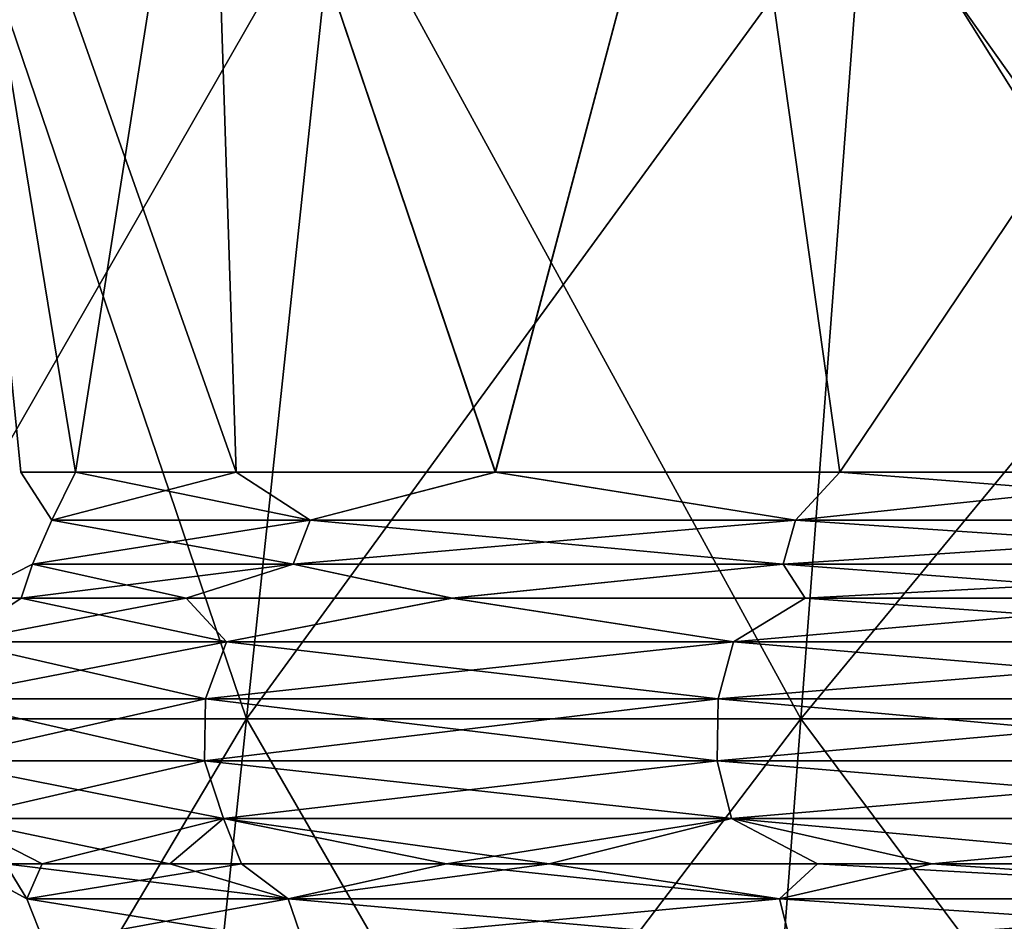
# Model space of a CAD drawing. Units: millimetres. Extents: x -108 to 36, y -105 to 123.
# Drawn here: x -13 to -7, y -39 to -34 of the extents above; entities that cross this region are included whole.
import ezdxf

# ---------------------------------------------------------------- set-up
doc = ezdxf.new("R2010")
doc.units = ezdxf.units.MM
doc.header["$LTSCALE"] = 65.185185
for name, color, linetype in [('132', 7, 'CONTINUOUS'), ('133', 7, 'CONTINUOUS'), ('143', 7, 'CONTINUOUS'), ('145', 7, 'CONTINUOUS'), ('244', 7, 'CONTINUOUS'), ('51', 7, 'CONTINUOUS'), ('52', 7, 'CONTINUOUS'), ('54', 7, 'CONTINUOUS'), ('56', 7, 'CONTINUOUS')]:
    doc.layers.add(name, color=color, linetype=linetype)

msp = doc.modelspace()

# ---------------------------------------------------------------- linework, layer by layer
at = {"layer": '132', "linetype": 'Continuous'}
for points in [[(-13.0757, -37.7099, 53.1056), (-11.4985, -37.7099, 57.4387), (-12.6971, -37.4542, 53.7003), (-13.0757, -37.7099, 53.1056)], [(-13.0241, -37.4542, 50.8006), (-13.0757, -37.7099, 53.1056), (-12.6971, -37.4542, 53.7003), (-13.0241, -37.4542, 50.8006)], [(-11.4985, -37.7099, 44.1613), (-13.0757, -37.7099, 48.4944), (-11.7332, -37.4542, 45.1467), (-11.4985, -37.7099, 44.1613)], [(-11.7332, -37.4542, 45.1467), (-13.0757, -37.7099, 48.4944), (-12.6974, -37.4542, 47.9009), (-11.7332, -37.4542, 45.1467)], [(-12.6974, -37.4542, 47.9009), (-13.0757, -37.7099, 48.4944), (-13.0241, -37.4542, 50.8006), (-12.6974, -37.4542, 47.9009)], [(-12.6971, -37.4542, 53.7003), (-11.4985, -37.7099, 57.4387), (-11.7327, -37.4542, 56.4544), (-12.6971, -37.4542, 53.7003)], [(-10.1799, -37.4542, 42.6762), (-11.4985, -37.7099, 44.1613), (-11.7332, -37.4542, 45.1467), (-10.1799, -37.4542, 42.6762)], [(-11.7327, -37.4542, 56.4544), (-11.4985, -37.7099, 57.4387), (-10.1793, -37.4542, 58.9246), (-11.7327, -37.4542, 56.4544)], [(-11.4985, -37.7099, 57.4387), (-8.5345, -37.7099, 60.9711), (-10.1793, -37.4542, 58.9246), (-11.4985, -37.7099, 57.4387)], [(-8.5345, -37.7099, 40.6289), (-11.4985, -37.7099, 44.1613), (-10.1799, -37.4542, 42.6762), (-8.5345, -37.7099, 40.6289)], [(-8.1156, -37.4542, 40.6135), (-8.5345, -37.7099, 40.6289), (-10.1799, -37.4542, 42.6762), (-8.1156, -37.4542, 40.6135)], [(-10.1793, -37.4542, 58.9246), (-8.5345, -37.7099, 60.9711), (-8.1151, -37.4542, 60.9869), (-10.1793, -37.4542, 58.9246)], [(-8.5345, -37.7099, 60.9711), (-4.5411, -37.7099, 63.2766), (-8.1151, -37.4542, 60.9869), (-8.5345, -37.7099, 60.9711)], [(-4.5411, -37.7099, 38.3234), (-8.5345, -37.7099, 40.6289), (-5.6438, -37.4542, 39.0622), (-4.5411, -37.7099, 38.3234)], [(-5.6438, -37.4542, 39.0622), (-8.5345, -37.7099, 40.6289), (-8.1156, -37.4542, 40.6135), (-5.6438, -37.4542, 39.0622)], [(-8.1151, -37.4542, 60.9869), (-4.5411, -37.7099, 63.2766), (-5.6436, -37.4542, 62.5379), (-8.1151, -37.4542, 60.9869)], [(-13.0757, -37.7099, 53.1056), (-13.2141, -38.0427, 53.13), (-11.6203, -38.0427, 57.509), (-13.0757, -37.7099, 53.1056)], [(-13.0757, -37.7099, 48.4944), (-11.4985, -37.7099, 44.1613), (-13.2141, -38.0427, 48.47), (-13.0757, -37.7099, 48.4944)], [(-11.4985, -37.7099, 44.1613), (-11.6203, -38.0427, 44.091), (-13.2141, -38.0427, 48.47), (-11.4985, -37.7099, 44.1613)], [(-11.4985, -37.7099, 57.4387), (-13.0757, -37.7099, 53.1056), (-11.6203, -38.0427, 57.509), (-11.4985, -37.7099, 57.4387)], [(-11.4985, -37.7099, 57.4387), (-11.6203, -38.0427, 57.509), (-8.6249, -38.0427, 61.0788), (-11.4985, -37.7099, 57.4387)], [(-11.4985, -37.7099, 44.1613), (-8.5345, -37.7099, 40.6289), (-11.6203, -38.0427, 44.091), (-11.4985, -37.7099, 44.1613)], [(-8.5345, -37.7099, 40.6289), (-8.6249, -38.0427, 40.5212), (-11.6203, -38.0427, 44.091), (-8.5345, -37.7099, 40.6289)], [(-8.5345, -37.7099, 60.9711), (-11.4985, -37.7099, 57.4387), (-8.6249, -38.0427, 61.0788), (-8.5345, -37.7099, 60.9711)], [(-8.5345, -37.7099, 60.9711), (-8.6249, -38.0427, 61.0788), (-4.5892, -38.0427, 63.4088), (-8.5345, -37.7099, 60.9711)], [(-8.5345, -37.7099, 40.6289), (-4.5411, -37.7099, 38.3234), (-8.6249, -38.0427, 40.5212), (-8.5345, -37.7099, 40.6289)], [(-4.5411, -37.7099, 38.3234), (-4.5892, -38.0427, 38.1912), (-8.6249, -38.0427, 40.5212), (-4.5411, -37.7099, 38.3234)], [(-4.5411, -37.7099, 63.2766), (-8.5345, -37.7099, 60.9711), (-4.5892, -38.0427, 63.4088), (-4.5411, -37.7099, 63.2766)], [(-11.6259, -38.404, 44.0878), (-13.2205, -38.404, 48.4689), (-11.6203, -38.0427, 44.091), (-11.6259, -38.404, 44.0878)], [(-11.6203, -38.0427, 44.091), (-13.2205, -38.404, 48.4689), (-13.2141, -38.0427, 48.47), (-11.6203, -38.0427, 44.091)], [(-13.2205, -38.404, 53.1311), (-11.6259, -38.404, 57.5122), (-13.2141, -38.0427, 53.13), (-13.2205, -38.404, 53.1311)], [(-13.2141, -38.0427, 53.13), (-11.6259, -38.404, 57.5122), (-11.6203, -38.0427, 57.509), (-13.2141, -38.0427, 53.13)], [(-8.6291, -38.404, 40.5163), (-11.6259, -38.404, 44.0878), (-8.6249, -38.0427, 40.5212), (-8.6291, -38.404, 40.5163)], [(-8.6249, -38.0427, 40.5212), (-11.6259, -38.404, 44.0878), (-11.6203, -38.0427, 44.091), (-8.6249, -38.0427, 40.5212)], [(-11.6259, -38.404, 57.5122), (-8.6291, -38.404, 61.0837), (-11.6203, -38.0427, 57.509), (-11.6259, -38.404, 57.5122)], [(-11.6203, -38.0427, 57.509), (-8.6291, -38.404, 61.0837), (-8.6249, -38.0427, 61.0788), (-11.6203, -38.0427, 57.509)], [(-4.5914, -38.404, 38.1851), (-8.6291, -38.404, 40.5163), (-4.5892, -38.0427, 38.1912), (-4.5914, -38.404, 38.1851)], [(-4.5892, -38.0427, 38.1912), (-8.6291, -38.404, 40.5163), (-8.6249, -38.0427, 40.5212), (-4.5892, -38.0427, 38.1912)], [(-8.6291, -38.404, 61.0837), (-4.5914, -38.404, 63.4149), (-8.6249, -38.0427, 61.0788), (-8.6291, -38.404, 61.0837)], [(-8.6249, -38.0427, 61.0788), (-4.5914, -38.404, 63.4149), (-4.5892, -38.0427, 63.4088), (-8.6249, -38.0427, 61.0788)], [(-11.6259, -38.404, 44.0878), (-13.094, -38.7417, 48.4912), (-13.2205, -38.404, 48.4689), (-11.6259, -38.404, 44.0878)], [(-13.094, -38.7417, 53.1088), (-11.5146, -38.7417, 57.448), (-13.2205, -38.404, 53.1311), (-13.094, -38.7417, 53.1088)], [(-13.2205, -38.404, 53.1311), (-11.5146, -38.7417, 57.448), (-11.6259, -38.404, 57.5122), (-13.2205, -38.404, 53.1311)], [(-11.5146, -38.7417, 44.152), (-13.094, -38.7417, 48.4912), (-11.6259, -38.404, 44.0878), (-11.5146, -38.7417, 44.152)], [(-8.6291, -38.404, 40.5163), (-11.5146, -38.7417, 44.152), (-11.6259, -38.404, 44.0878), (-8.6291, -38.404, 40.5163)], [(-11.5146, -38.7417, 57.448), (-8.5465, -38.7417, 60.9853), (-11.6259, -38.404, 57.5122), (-11.5146, -38.7417, 57.448)], [(-11.6259, -38.404, 57.5122), (-8.5465, -38.7417, 60.9853), (-8.6291, -38.404, 61.0837), (-11.6259, -38.404, 57.5122)], [(-8.5465, -38.7417, 40.6147), (-11.5146, -38.7417, 44.152), (-8.6291, -38.404, 40.5163), (-8.5465, -38.7417, 40.6147)], [(-4.5914, -38.404, 38.1851), (-8.5465, -38.7417, 40.6147), (-8.6291, -38.404, 40.5163), (-4.5914, -38.404, 38.1851)], [(-8.5465, -38.7417, 60.9853), (-4.5475, -38.7417, 63.2941), (-8.6291, -38.404, 61.0837), (-8.5465, -38.7417, 60.9853)], [(-8.6291, -38.404, 61.0837), (-4.5475, -38.7417, 63.2941), (-4.5914, -38.404, 63.4149), (-8.6291, -38.404, 61.0837)], [(-4.5475, -38.7417, 38.3059), (-8.5465, -38.7417, 40.6147), (-4.5914, -38.404, 38.1851), (-4.5475, -38.7417, 38.3059)], [(-12.79, -39.007, 53.3982), (-11.8291, -39.007, 56.3143), (-13.094, -38.7417, 53.1088), (-12.79, -39.007, 53.3982)], [(-13.094, -38.7417, 53.1088), (-11.8291, -39.007, 56.3143), (-11.5146, -38.7417, 57.448), (-13.094, -38.7417, 53.1088)], [(-12.5746, -39.007, 47.3051), (-13.0431, -39.007, 50.3388), (-13.094, -38.7417, 48.4912), (-12.5746, -39.007, 47.3051)], [(-11.5146, -38.7417, 44.152), (-12.5746, -39.007, 47.3051), (-13.094, -38.7417, 48.4912), (-11.5146, -38.7417, 44.152)], [(-11.4102, -39.007, 44.4642), (-12.5746, -39.007, 47.3051), (-11.5146, -38.7417, 44.152), (-11.4102, -39.007, 44.4642)], [(-11.8291, -39.007, 56.3143), (-10.2126, -39.007, 58.9263), (-11.5146, -38.7417, 57.448), (-11.8291, -39.007, 56.3143)], [(-11.5146, -38.7417, 57.448), (-10.2126, -39.007, 58.9263), (-8.5465, -38.7417, 60.9853), (-11.5146, -38.7417, 57.448)], [(-9.6108, -39.007, 41.97), (-11.4102, -39.007, 44.4642), (-11.5146, -38.7417, 44.152), (-9.6108, -39.007, 41.97)], [(-8.5465, -38.7417, 40.6147), (-9.6108, -39.007, 41.97), (-11.5146, -38.7417, 44.152), (-8.5465, -38.7417, 40.6147)], [(-10.2126, -39.007, 58.9263), (-8.0442, -39.007, 61.0774), (-8.5465, -38.7417, 60.9853), (-10.2126, -39.007, 58.9263)], [(-7.3754, -39.007, 40.0325), (-9.6108, -39.007, 41.97), (-8.5465, -38.7417, 40.6147), (-7.3754, -39.007, 40.0325)], [(-8.0442, -39.007, 61.0774), (-5.6391, -39.007, 62.5701), (-8.5465, -38.7417, 60.9853), (-8.0442, -39.007, 61.0774)], [(-8.5465, -38.7417, 60.9853), (-5.6391, -39.007, 62.5701), (-4.5475, -38.7417, 63.2941), (-8.5465, -38.7417, 60.9853)], [(-4.5475, -38.7417, 38.3059), (-7.3754, -39.007, 40.0325), (-8.5465, -38.7417, 40.6147), (-4.5475, -38.7417, 38.3059)], [(-3.1537, -39.007, 38.1355), (-7.3754, -39.007, 40.0325), (-4.5475, -38.7417, 38.3059), (-3.1537, -39.007, 38.1355)]]:
    msp.add_3dface(points, dxfattribs=at)
at = {"layer": '133', "linetype": 'Continuous'}
for points in [[(-12.381, -36.7193, 53.6281), (-11.4406, -36.7193, 56.3137), (-13.1923, -31.7679, 53.1262), (-12.381, -36.7193, 53.6281)], [(-13.1923, -31.7679, 53.1262), (-11.4406, -36.7193, 56.3137), (-11.6011, -31.7679, 57.4979), (-13.1923, -31.7679, 53.1262)], [(-12.6999, -36.7193, 50.8006), (-12.381, -36.7193, 53.6281), (-13.1923, -31.7679, 53.1262), (-12.6999, -36.7193, 50.8006)], [(-12.3813, -36.7193, 47.9731), (-12.6999, -36.7193, 50.8006), (-13.1923, -31.7679, 48.4738), (-12.3813, -36.7193, 47.9731)], [(-13.1923, -31.7679, 48.4738), (-12.6999, -36.7193, 50.8006), (-13.1923, -31.7679, 53.1262), (-13.1923, -31.7679, 48.4738)], [(-11.6011, -31.7679, 44.1021), (-12.3813, -36.7193, 47.9731), (-13.1923, -31.7679, 48.4738), (-11.6011, -31.7679, 44.1021)], [(-11.4411, -36.7193, 45.2874), (-12.3813, -36.7193, 47.9731), (-11.6011, -31.7679, 44.1021), (-11.4411, -36.7193, 45.2874)], [(-11.4406, -36.7193, 56.3137), (-9.9259, -36.7193, 58.7224), (-11.6011, -31.7679, 57.4979), (-11.4406, -36.7193, 56.3137)], [(-11.6011, -31.7679, 57.4979), (-9.9259, -36.7193, 58.7224), (-8.6106, -31.7679, 61.0618), (-11.6011, -31.7679, 57.4979)], [(-9.9265, -36.7193, 42.8784), (-11.4411, -36.7193, 45.2874), (-11.6011, -31.7679, 44.1021), (-9.9265, -36.7193, 42.8784)], [(-8.6106, -31.7679, 40.5382), (-9.9265, -36.7193, 42.8784), (-11.6011, -31.7679, 44.1021), (-8.6106, -31.7679, 40.5382)], [(-7.9136, -36.7193, 40.8671), (-9.9265, -36.7193, 42.8784), (-8.6106, -31.7679, 40.5382), (-7.9136, -36.7193, 40.8671)], [(-9.9259, -36.7193, 58.7224), (-7.9131, -36.7193, 60.7333), (-8.6106, -31.7679, 61.0618), (-9.9259, -36.7193, 58.7224)], [(-7.9131, -36.7193, 60.7333), (-5.5031, -36.7193, 62.2457), (-8.6106, -31.7679, 61.0618), (-7.9131, -36.7193, 60.7333)], [(-8.6106, -31.7679, 61.0618), (-5.5031, -36.7193, 62.2457), (-4.5816, -31.7679, 63.3879), (-8.6106, -31.7679, 61.0618)], [(-4.5816, -31.7679, 38.2121), (-7.9136, -36.7193, 40.8671), (-8.6106, -31.7679, 40.5382), (-4.5816, -31.7679, 38.2121)], [(-5.5033, -36.7193, 39.3544), (-7.9136, -36.7193, 40.8671), (-4.5816, -31.7679, 38.2121), (-5.5033, -36.7193, 39.3544)]]:
    msp.add_3dface(points, dxfattribs=at)
at = {"layer": '143', "linetype": 'Continuous'}
for points in [[(-12.381, -36.7193, 53.6281), (-12.6999, -36.7193, 50.8006), (-12.5195, -36.9994, 53.0075), (-12.381, -36.7193, 53.6281)], [(-12.6999, -36.7193, 50.8006), (-12.3813, -36.7193, 47.9731), (-12.5195, -36.9994, 48.5925), (-12.6999, -36.7193, 50.8006)], [(-12.5195, -36.9994, 53.0075), (-12.6999, -36.7193, 50.8006), (-12.5195, -36.9994, 48.5925), (-12.5195, -36.9994, 53.0075)], [(-11.0095, -36.9994, 57.1563), (-12.381, -36.7193, 53.6281), (-12.5195, -36.9994, 53.0075), (-11.0095, -36.9994, 57.1563)], [(-12.3813, -36.7193, 47.9731), (-11.4411, -36.7193, 45.2874), (-12.5195, -36.9994, 48.5925), (-12.3813, -36.7193, 47.9731)], [(-12.5195, -36.9994, 48.5925), (-11.4411, -36.7193, 45.2874), (-11.0095, -36.9994, 44.4437), (-12.5195, -36.9994, 48.5925)], [(-11.4406, -36.7193, 56.3137), (-12.381, -36.7193, 53.6281), (-11.0095, -36.9994, 57.1563), (-11.4406, -36.7193, 56.3137)], [(-11.4411, -36.7193, 45.2874), (-9.9265, -36.7193, 42.8784), (-11.0095, -36.9994, 44.4437), (-11.4411, -36.7193, 45.2874)], [(-9.9259, -36.7193, 58.7224), (-11.4406, -36.7193, 56.3137), (-11.0095, -36.9994, 57.1563), (-9.9259, -36.7193, 58.7224)], [(-8.1715, -36.9994, 60.5384), (-9.9259, -36.7193, 58.7224), (-11.0095, -36.9994, 57.1563), (-8.1715, -36.9994, 60.5384)], [(-11.0095, -36.9994, 44.4437), (-9.9265, -36.7193, 42.8784), (-8.1715, -36.9994, 41.0616), (-11.0095, -36.9994, 44.4437)], [(-9.9265, -36.7193, 42.8784), (-7.9136, -36.7193, 40.8671), (-8.1715, -36.9994, 41.0616), (-9.9265, -36.7193, 42.8784)], [(-7.9131, -36.7193, 60.7333), (-9.9259, -36.7193, 58.7224), (-8.1715, -36.9994, 60.5384), (-7.9131, -36.7193, 60.7333)], [(-4.348, -36.9994, 62.746), (-7.9131, -36.7193, 60.7333), (-8.1715, -36.9994, 60.5384), (-4.348, -36.9994, 62.746)], [(-7.9136, -36.7193, 40.8671), (-5.5033, -36.7193, 39.3544), (-8.1715, -36.9994, 41.0616), (-7.9136, -36.7193, 40.8671)], [(-8.1715, -36.9994, 41.0616), (-5.5033, -36.7193, 39.3544), (-4.348, -36.9994, 38.854), (-8.1715, -36.9994, 41.0616)], [(-5.5031, -36.7193, 62.2457), (-7.9131, -36.7193, 60.7333), (-4.348, -36.9994, 62.746), (-5.5031, -36.7193, 62.2457)], [(-12.5195, -36.9994, 53.0075), (-12.5195, -36.9994, 48.5925), (-12.6311, -37.2562, 53.0272), (-12.5195, -36.9994, 53.0075)], [(-11.1076, -37.2562, 57.213), (-12.5195, -36.9994, 53.0075), (-12.6311, -37.2562, 53.0272), (-11.1076, -37.2562, 57.213)], [(-12.5195, -36.9994, 48.5925), (-11.0095, -36.9994, 44.4437), (-12.6311, -37.2562, 48.5728), (-12.5195, -36.9994, 48.5925)], [(-12.6311, -37.2562, 53.0272), (-12.5195, -36.9994, 48.5925), (-12.6311, -37.2562, 48.5728), (-12.6311, -37.2562, 53.0272)], [(-12.6311, -37.2562, 48.5728), (-11.0095, -36.9994, 44.4437), (-11.1076, -37.2562, 44.387), (-12.6311, -37.2562, 48.5728)], [(-11.0095, -36.9994, 57.1563), (-12.5195, -36.9994, 53.0075), (-11.1076, -37.2562, 57.213), (-11.0095, -36.9994, 57.1563)], [(-8.2444, -37.2562, 60.6253), (-11.0095, -36.9994, 57.1563), (-11.1076, -37.2562, 57.213), (-8.2444, -37.2562, 60.6253)], [(-11.0095, -36.9994, 44.4437), (-8.1715, -36.9994, 41.0616), (-11.1076, -37.2562, 44.387), (-11.0095, -36.9994, 44.4437)], [(-11.1076, -37.2562, 44.387), (-8.1715, -36.9994, 41.0616), (-8.2444, -37.2562, 40.9747), (-11.1076, -37.2562, 44.387)], [(-8.1715, -36.9994, 60.5384), (-11.0095, -36.9994, 57.1563), (-8.2444, -37.2562, 60.6253), (-8.1715, -36.9994, 60.5384)], [(-4.3867, -37.2562, 62.8525), (-8.1715, -36.9994, 60.5384), (-8.2444, -37.2562, 60.6253), (-4.3867, -37.2562, 62.8525)], [(-8.1715, -36.9994, 41.0616), (-4.348, -36.9994, 38.854), (-8.2444, -37.2562, 40.9747), (-8.1715, -36.9994, 41.0616)], [(-8.2444, -37.2562, 40.9747), (-4.348, -36.9994, 38.854), (-4.3867, -37.2562, 38.7475), (-8.2444, -37.2562, 40.9747)], [(-4.348, -36.9994, 62.746), (-8.1715, -36.9994, 60.5384), (-4.3867, -37.2562, 62.8525), (-4.348, -36.9994, 62.746)], [(-12.6974, -37.4542, 47.9009), (-13.0241, -37.4542, 50.8006), (-12.6311, -37.2562, 48.5728), (-12.6974, -37.4542, 47.9009)], [(-13.0241, -37.4542, 50.8006), (-12.6971, -37.4542, 53.7003), (-12.6311, -37.2562, 53.0272), (-13.0241, -37.4542, 50.8006)], [(-13.0241, -37.4542, 50.8006), (-12.6311, -37.2562, 53.0272), (-12.6311, -37.2562, 48.5728), (-13.0241, -37.4542, 50.8006)], [(-11.7332, -37.4542, 45.1467), (-12.6974, -37.4542, 47.9009), (-11.1076, -37.2562, 44.387), (-11.7332, -37.4542, 45.1467)], [(-12.6974, -37.4542, 47.9009), (-12.6311, -37.2562, 48.5728), (-11.1076, -37.2562, 44.387), (-12.6974, -37.4542, 47.9009)], [(-12.6971, -37.4542, 53.7003), (-11.7327, -37.4542, 56.4544), (-12.6311, -37.2562, 53.0272), (-12.6971, -37.4542, 53.7003)], [(-11.7327, -37.4542, 56.4544), (-11.1076, -37.2562, 57.213), (-12.6311, -37.2562, 53.0272), (-11.7327, -37.4542, 56.4544)], [(-10.1799, -37.4542, 42.6762), (-11.7332, -37.4542, 45.1467), (-11.1076, -37.2562, 44.387), (-10.1799, -37.4542, 42.6762)], [(-11.7327, -37.4542, 56.4544), (-10.1793, -37.4542, 58.9246), (-11.1076, -37.2562, 57.213), (-11.7327, -37.4542, 56.4544)], [(-10.1799, -37.4542, 42.6762), (-11.1076, -37.2562, 44.387), (-8.2444, -37.2562, 40.9747), (-10.1799, -37.4542, 42.6762)], [(-10.1793, -37.4542, 58.9246), (-8.2444, -37.2562, 60.6253), (-11.1076, -37.2562, 57.213), (-10.1793, -37.4542, 58.9246)], [(-8.1156, -37.4542, 40.6135), (-10.1799, -37.4542, 42.6762), (-8.2444, -37.2562, 40.9747), (-8.1156, -37.4542, 40.6135)], [(-10.1793, -37.4542, 58.9246), (-8.1151, -37.4542, 60.9869), (-8.2444, -37.2562, 60.6253), (-10.1793, -37.4542, 58.9246)], [(-8.1156, -37.4542, 40.6135), (-8.2444, -37.2562, 40.9747), (-4.3867, -37.2562, 38.7475), (-8.1156, -37.4542, 40.6135)], [(-8.1151, -37.4542, 60.9869), (-5.6436, -37.4542, 62.5379), (-8.2444, -37.2562, 60.6253), (-8.1151, -37.4542, 60.9869)], [(-5.6436, -37.4542, 62.5379), (-4.3867, -37.2562, 62.8525), (-8.2444, -37.2562, 60.6253), (-5.6436, -37.4542, 62.5379)], [(-5.6438, -37.4542, 39.0622), (-8.1156, -37.4542, 40.6135), (-4.3867, -37.2562, 38.7475), (-5.6438, -37.4542, 39.0622)]]:
    msp.add_3dface(points, dxfattribs=at)
at = {"layer": '145', "linetype": 'Continuous'}
for points in [[(-12.79, -39.007, 53.3982), (-13.0431, -39.007, 50.3388), (-12.6646, -39.212, 53.0331), (-12.79, -39.007, 53.3982)], [(-13.0431, -39.007, 50.3388), (-12.5746, -39.007, 47.3051), (-12.6646, -39.212, 48.5669), (-13.0431, -39.007, 50.3388)], [(-12.6646, -39.212, 53.0331), (-13.0431, -39.007, 50.3388), (-12.6646, -39.212, 48.5669), (-12.6646, -39.212, 53.0331)], [(-11.8291, -39.007, 56.3143), (-12.79, -39.007, 53.3982), (-11.1371, -39.212, 57.23), (-11.8291, -39.007, 56.3143)], [(-11.1371, -39.212, 57.23), (-12.79, -39.007, 53.3982), (-12.6646, -39.212, 53.0331), (-11.1371, -39.212, 57.23)], [(-12.5746, -39.007, 47.3051), (-11.4102, -39.007, 44.4642), (-12.6646, -39.212, 48.5669), (-12.5746, -39.007, 47.3051)], [(-12.6646, -39.212, 48.5669), (-11.4102, -39.007, 44.4642), (-11.1371, -39.212, 44.37), (-12.6646, -39.212, 48.5669)], [(-10.2126, -39.007, 58.9263), (-11.8291, -39.007, 56.3143), (-11.1371, -39.212, 57.23), (-10.2126, -39.007, 58.9263)], [(-11.4102, -39.007, 44.4642), (-9.6108, -39.007, 41.97), (-11.1371, -39.212, 44.37), (-11.4102, -39.007, 44.4642)], [(-8.2662, -39.212, 60.6513), (-10.2126, -39.007, 58.9263), (-11.1371, -39.212, 57.23), (-8.2662, -39.212, 60.6513)], [(-11.1371, -39.212, 44.37), (-9.6108, -39.007, 41.97), (-8.2662, -39.212, 40.9487), (-11.1371, -39.212, 44.37)], [(-8.0442, -39.007, 61.0774), (-10.2126, -39.007, 58.9263), (-8.2662, -39.212, 60.6513), (-8.0442, -39.007, 61.0774)], [(-9.6108, -39.007, 41.97), (-7.3754, -39.007, 40.0325), (-8.2662, -39.212, 40.9487), (-9.6108, -39.007, 41.97)], [(-4.3984, -39.212, 62.8844), (-8.0442, -39.007, 61.0774), (-8.2662, -39.212, 60.6513), (-4.3984, -39.212, 62.8844)], [(-8.2662, -39.212, 40.9487), (-7.3754, -39.007, 40.0325), (-4.3984, -39.212, 38.7156), (-8.2662, -39.212, 40.9487)], [(-5.6391, -39.007, 62.5701), (-8.0442, -39.007, 61.0774), (-4.3984, -39.212, 62.8844), (-5.6391, -39.007, 62.5701)], [(-7.3754, -39.007, 40.0325), (-3.1537, -39.007, 38.1355), (-4.3984, -39.212, 38.7156), (-7.3754, -39.007, 40.0325)], [(-11.1371, -39.212, 57.23), (-12.6646, -39.212, 53.0331), (-11.0468, -39.4726, 57.1779), (-11.1371, -39.212, 57.23)], [(-12.6646, -39.212, 53.0331), (-12.6646, -39.212, 48.5669), (-12.562, -39.4726, 53.015), (-12.6646, -39.212, 53.0331)], [(-11.0468, -39.4726, 57.1779), (-12.6646, -39.212, 53.0331), (-12.562, -39.4726, 53.015), (-11.0468, -39.4726, 57.1779)], [(-12.6646, -39.212, 48.5669), (-11.1371, -39.212, 44.37), (-12.562, -39.4726, 48.585), (-12.6646, -39.212, 48.5669)], [(-12.562, -39.4726, 53.015), (-12.6646, -39.212, 48.5669), (-12.562, -39.4726, 48.585), (-12.562, -39.4726, 53.015)], [(-12.562, -39.4726, 48.585), (-11.1371, -39.212, 44.37), (-11.0468, -39.4726, 44.4221), (-12.562, -39.4726, 48.585)], [(-8.2662, -39.212, 60.6513), (-11.1371, -39.212, 57.23), (-8.1992, -39.4726, 60.5715), (-8.2662, -39.212, 60.6513)], [(-8.1992, -39.4726, 60.5715), (-11.1371, -39.212, 57.23), (-11.0468, -39.4726, 57.1779), (-8.1992, -39.4726, 60.5715)], [(-11.1371, -39.212, 44.37), (-8.2662, -39.212, 40.9487), (-11.0468, -39.4726, 44.4221), (-11.1371, -39.212, 44.37)], [(-11.0468, -39.4726, 44.4221), (-8.2662, -39.212, 40.9487), (-8.1992, -39.4726, 41.0285), (-11.0468, -39.4726, 44.4221)], [(-4.3984, -39.212, 62.8844), (-8.2662, -39.212, 60.6513), (-4.3627, -39.4726, 62.7865), (-4.3984, -39.212, 62.8844)], [(-4.3627, -39.4726, 62.7865), (-8.2662, -39.212, 60.6513), (-8.1992, -39.4726, 60.5715), (-4.3627, -39.4726, 62.7865)], [(-8.2662, -39.212, 40.9487), (-4.3984, -39.212, 38.7156), (-8.1992, -39.4726, 41.0285), (-8.2662, -39.212, 40.9487)], [(-8.1992, -39.4726, 41.0285), (-4.3984, -39.212, 38.7156), (-4.3627, -39.4726, 38.8135), (-8.1992, -39.4726, 41.0285)]]:
    msp.add_3dface(points, dxfattribs=at)
at = {"layer": '244', "linetype": 'Continuous'}
for points in [[(-11.3801, -38.1603, -9.8609), (-13.6973, -38.1603, -6.2553), (-10.8537, -33.204, -9.4048), (-11.3801, -38.1603, -9.8609)], [(-10.8537, -33.204, -9.4048), (-13.6973, -38.1603, -6.2553), (-13.0636, -33.204, -5.966), (-10.8537, -33.204, -9.4048)], [(-13.6973, -38.1603, 6.2553), (-11.3801, -38.1603, 9.8609), (-13.0636, -33.204, 5.966), (-13.6973, -38.1603, 6.2553)], [(-13.0636, -33.204, 5.966), (-11.3801, -38.1603, 9.8609), (-10.8537, -33.204, 9.4048), (-13.0636, -33.204, 5.966)], [(-8.141, -38.1603, -12.6676), (-11.3801, -38.1603, -9.8609), (-7.7644, -33.204, -12.0816), (-8.141, -38.1603, -12.6676)], [(-7.7644, -33.204, -12.0816), (-11.3801, -38.1603, -9.8609), (-10.8537, -33.204, -9.4048), (-7.7644, -33.204, -12.0816)], [(-11.3801, -38.1603, 9.8609), (-8.141, -38.1603, 12.6676), (-10.8537, -33.204, 9.4048), (-11.3801, -38.1603, 9.8609)], [(-10.8537, -33.204, 9.4048), (-8.141, -38.1603, 12.6676), (-7.7644, -33.204, 12.0816), (-10.8537, -33.204, 9.4048)], [(-4.2423, -38.1603, -14.4481), (-8.141, -38.1603, -12.6676), (-4.0461, -33.204, -13.7797), (-4.2423, -38.1603, -14.4481)], [(-4.0461, -33.204, -13.7797), (-8.141, -38.1603, -12.6676), (-7.7644, -33.204, -12.0816), (-4.0461, -33.204, -13.7797)], [(-8.141, -38.1603, 12.6676), (-4.2423, -38.1603, 14.4481), (-7.7644, -33.204, 12.0816), (-8.141, -38.1603, 12.6676)], [(-7.7644, -33.204, 12.0816), (-4.2423, -38.1603, 14.4481), (-4.0461, -33.204, 13.7797), (-7.7644, -33.204, 12.0816)], [(-11.9065, -43.1166, -10.3171), (-14.3309, -43.1166, -6.5447), (-11.3801, -38.1603, -9.8609), (-11.9065, -43.1166, -10.3171)], [(-11.3801, -38.1603, -9.8609), (-14.3309, -43.1166, -6.5447), (-13.6973, -38.1603, -6.2553), (-11.3801, -38.1603, -9.8609)], [(-14.3309, -43.1166, 6.5447), (-11.9065, -43.1166, 10.3171), (-13.6973, -38.1603, 6.2553), (-14.3309, -43.1166, 6.5447)], [(-13.6973, -38.1603, 6.2553), (-11.9065, -43.1166, 10.3171), (-11.3801, -38.1603, 9.8609), (-13.6973, -38.1603, 6.2553)], [(-8.5176, -43.1166, -13.2536), (-11.9065, -43.1166, -10.3171), (-8.141, -38.1603, -12.6676), (-8.5176, -43.1166, -13.2536)], [(-8.141, -38.1603, -12.6676), (-11.9065, -43.1166, -10.3171), (-11.3801, -38.1603, -9.8609), (-8.141, -38.1603, -12.6676)], [(-11.9065, -43.1166, 10.3171), (-8.5176, -43.1166, 13.2536), (-11.3801, -38.1603, 9.8609), (-11.9065, -43.1166, 10.3171)], [(-11.3801, -38.1603, 9.8609), (-8.5176, -43.1166, 13.2536), (-8.141, -38.1603, 12.6676), (-11.3801, -38.1603, 9.8609)], [(-4.4386, -43.1166, -15.1164), (-8.5176, -43.1166, -13.2536), (-4.2423, -38.1603, -14.4481), (-4.4386, -43.1166, -15.1164)], [(-4.2423, -38.1603, -14.4481), (-8.5176, -43.1166, -13.2536), (-8.141, -38.1603, -12.6676), (-4.2423, -38.1603, -14.4481)], [(-8.5176, -43.1166, 13.2536), (-4.4386, -43.1166, 15.1164), (-8.141, -38.1603, 12.6676), (-8.5176, -43.1166, 13.2536)], [(-8.141, -38.1603, 12.6676), (-4.4386, -43.1166, 15.1164), (-4.2423, -38.1603, 14.4481), (-8.141, -38.1603, 12.6676)]]:
    msp.add_3dface(points, dxfattribs=at)
at = {"layer": '51', "linetype": 'Continuous'}
for points in [[(-13.0757, -37.7099, -48.4944), (-11.4985, -37.7099, -44.1613), (-12.6971, -37.4542, -47.8997), (-13.0757, -37.7099, -48.4944)], [(-13.0241, -37.4542, -50.7994), (-13.0757, -37.7099, -48.4944), (-12.6971, -37.4542, -47.8997), (-13.0241, -37.4542, -50.7994)], [(-11.4985, -37.7099, -57.4387), (-13.0757, -37.7099, -53.1056), (-11.7332, -37.4542, -56.4533), (-11.4985, -37.7099, -57.4387)], [(-11.7332, -37.4542, -56.4533), (-13.0757, -37.7099, -53.1056), (-12.6974, -37.4542, -53.6991), (-11.7332, -37.4542, -56.4533)], [(-12.6974, -37.4542, -53.6991), (-13.0757, -37.7099, -53.1056), (-13.0241, -37.4542, -50.7994), (-12.6974, -37.4542, -53.6991)], [(-12.6971, -37.4542, -47.8997), (-11.4985, -37.7099, -44.1613), (-11.7327, -37.4542, -45.1456), (-12.6971, -37.4542, -47.8997)], [(-10.1799, -37.4542, -58.9238), (-11.4985, -37.7099, -57.4387), (-11.7332, -37.4542, -56.4533), (-10.1799, -37.4542, -58.9238)], [(-11.7327, -37.4542, -45.1456), (-11.4985, -37.7099, -44.1613), (-10.1793, -37.4542, -42.6754), (-11.7327, -37.4542, -45.1456)], [(-11.4985, -37.7099, -44.1613), (-8.5345, -37.7099, -40.6289), (-10.1793, -37.4542, -42.6754), (-11.4985, -37.7099, -44.1613)], [(-8.5345, -37.7099, -60.9711), (-11.4985, -37.7099, -57.4387), (-10.1799, -37.4542, -58.9238), (-8.5345, -37.7099, -60.9711)], [(-8.1156, -37.4542, -60.9865), (-8.5345, -37.7099, -60.9711), (-10.1799, -37.4542, -58.9238), (-8.1156, -37.4542, -60.9865)], [(-10.1793, -37.4542, -42.6754), (-8.5345, -37.7099, -40.6289), (-8.1151, -37.4542, -40.6131), (-10.1793, -37.4542, -42.6754)], [(-8.5345, -37.7099, -40.6289), (-4.5411, -37.7099, -38.3234), (-8.1151, -37.4542, -40.6131), (-8.5345, -37.7099, -40.6289)], [(-4.5411, -37.7099, -63.2766), (-8.5345, -37.7099, -60.9711), (-5.6438, -37.4542, -62.5378), (-4.5411, -37.7099, -63.2766)], [(-5.6438, -37.4542, -62.5378), (-8.5345, -37.7099, -60.9711), (-8.1156, -37.4542, -60.9865), (-5.6438, -37.4542, -62.5378)], [(-8.1151, -37.4542, -40.6131), (-4.5411, -37.7099, -38.3234), (-5.6436, -37.4542, -39.0621), (-8.1151, -37.4542, -40.6131)], [(-13.0757, -37.7099, -48.4944), (-13.2141, -38.0427, -48.47), (-11.6203, -38.0427, -44.091), (-13.0757, -37.7099, -48.4944)], [(-13.0757, -37.7099, -53.1056), (-11.4985, -37.7099, -57.4387), (-13.2141, -38.0427, -53.13), (-13.0757, -37.7099, -53.1056)], [(-11.4985, -37.7099, -57.4387), (-11.6203, -38.0427, -57.509), (-13.2141, -38.0427, -53.13), (-11.4985, -37.7099, -57.4387)], [(-11.4985, -37.7099, -44.1613), (-13.0757, -37.7099, -48.4944), (-11.6203, -38.0427, -44.091), (-11.4985, -37.7099, -44.1613)], [(-11.4985, -37.7099, -44.1613), (-11.6203, -38.0427, -44.091), (-8.6249, -38.0427, -40.5212), (-11.4985, -37.7099, -44.1613)], [(-11.4985, -37.7099, -57.4387), (-8.5345, -37.7099, -60.9711), (-11.6203, -38.0427, -57.509), (-11.4985, -37.7099, -57.4387)], [(-8.5345, -37.7099, -60.9711), (-8.6249, -38.0427, -61.0788), (-11.6203, -38.0427, -57.509), (-8.5345, -37.7099, -60.9711)], [(-8.5345, -37.7099, -40.6289), (-11.4985, -37.7099, -44.1613), (-8.6249, -38.0427, -40.5212), (-8.5345, -37.7099, -40.6289)], [(-8.5345, -37.7099, -40.6289), (-8.6249, -38.0427, -40.5212), (-4.5892, -38.0427, -38.1912), (-8.5345, -37.7099, -40.6289)], [(-8.5345, -37.7099, -60.9711), (-4.5411, -37.7099, -63.2766), (-8.6249, -38.0427, -61.0788), (-8.5345, -37.7099, -60.9711)], [(-4.5411, -37.7099, -63.2766), (-4.5892, -38.0427, -63.4088), (-8.6249, -38.0427, -61.0788), (-4.5411, -37.7099, -63.2766)], [(-4.5411, -37.7099, -38.3234), (-8.5345, -37.7099, -40.6289), (-4.5892, -38.0427, -38.1912), (-4.5411, -37.7099, -38.3234)], [(-11.6259, -38.404, -57.5122), (-13.2205, -38.404, -53.1311), (-11.6203, -38.0427, -57.509), (-11.6259, -38.404, -57.5122)], [(-11.6203, -38.0427, -57.509), (-13.2205, -38.404, -53.1311), (-13.2141, -38.0427, -53.13), (-11.6203, -38.0427, -57.509)], [(-13.2205, -38.404, -48.4689), (-11.6259, -38.404, -44.0878), (-13.2141, -38.0427, -48.47), (-13.2205, -38.404, -48.4689)], [(-13.2141, -38.0427, -48.47), (-11.6259, -38.404, -44.0878), (-11.6203, -38.0427, -44.091), (-13.2141, -38.0427, -48.47)], [(-8.6291, -38.404, -61.0837), (-11.6259, -38.404, -57.5122), (-8.6249, -38.0427, -61.0788), (-8.6291, -38.404, -61.0837)], [(-8.6249, -38.0427, -61.0788), (-11.6259, -38.404, -57.5122), (-11.6203, -38.0427, -57.509), (-8.6249, -38.0427, -61.0788)], [(-11.6259, -38.404, -44.0878), (-8.6291, -38.404, -40.5163), (-11.6203, -38.0427, -44.091), (-11.6259, -38.404, -44.0878)], [(-11.6203, -38.0427, -44.091), (-8.6291, -38.404, -40.5163), (-8.6249, -38.0427, -40.5212), (-11.6203, -38.0427, -44.091)], [(-4.5914, -38.404, -63.4149), (-8.6291, -38.404, -61.0837), (-4.5892, -38.0427, -63.4088), (-4.5914, -38.404, -63.4149)], [(-4.5892, -38.0427, -63.4088), (-8.6291, -38.404, -61.0837), (-8.6249, -38.0427, -61.0788), (-4.5892, -38.0427, -63.4088)], [(-8.6291, -38.404, -40.5163), (-4.5914, -38.404, -38.1851), (-8.6249, -38.0427, -40.5212), (-8.6291, -38.404, -40.5163)], [(-8.6249, -38.0427, -40.5212), (-4.5914, -38.404, -38.1851), (-4.5892, -38.0427, -38.1912), (-8.6249, -38.0427, -40.5212)], [(-11.6259, -38.404, -57.5122), (-13.094, -38.7417, -53.1088), (-13.2205, -38.404, -53.1311), (-11.6259, -38.404, -57.5122)], [(-13.094, -38.7417, -48.4912), (-11.5146, -38.7417, -44.152), (-13.2205, -38.404, -48.4689), (-13.094, -38.7417, -48.4912)], [(-13.2205, -38.404, -48.4689), (-11.5146, -38.7417, -44.152), (-11.6259, -38.404, -44.0878), (-13.2205, -38.404, -48.4689)], [(-11.5146, -38.7417, -57.448), (-13.094, -38.7417, -53.1088), (-11.6259, -38.404, -57.5122), (-11.5146, -38.7417, -57.448)], [(-8.6291, -38.404, -61.0837), (-11.5146, -38.7417, -57.448), (-11.6259, -38.404, -57.5122), (-8.6291, -38.404, -61.0837)], [(-11.5146, -38.7417, -44.152), (-8.5465, -38.7417, -40.6147), (-11.6259, -38.404, -44.0878), (-11.5146, -38.7417, -44.152)], [(-11.6259, -38.404, -44.0878), (-8.5465, -38.7417, -40.6147), (-8.6291, -38.404, -40.5163), (-11.6259, -38.404, -44.0878)], [(-8.5465, -38.7417, -60.9853), (-11.5146, -38.7417, -57.448), (-8.6291, -38.404, -61.0837), (-8.5465, -38.7417, -60.9853)], [(-4.5914, -38.404, -63.4149), (-8.5465, -38.7417, -60.9853), (-8.6291, -38.404, -61.0837), (-4.5914, -38.404, -63.4149)], [(-8.5465, -38.7417, -40.6147), (-4.5475, -38.7417, -38.3059), (-8.6291, -38.404, -40.5163), (-8.5465, -38.7417, -40.6147)], [(-8.6291, -38.404, -40.5163), (-4.5475, -38.7417, -38.3059), (-4.5914, -38.404, -38.1851), (-8.6291, -38.404, -40.5163)], [(-4.5475, -38.7417, -63.2941), (-8.5465, -38.7417, -60.9853), (-4.5914, -38.404, -63.4149), (-4.5475, -38.7417, -63.2941)], [(-12.79, -39.007, -48.2018), (-11.8291, -39.007, -45.2857), (-13.094, -38.7417, -48.4912), (-12.79, -39.007, -48.2018)], [(-13.094, -38.7417, -48.4912), (-11.8291, -39.007, -45.2857), (-11.5146, -38.7417, -44.152), (-13.094, -38.7417, -48.4912)], [(-12.5746, -39.007, -54.2949), (-13.0431, -39.007, -51.2612), (-13.094, -38.7417, -53.1088), (-12.5746, -39.007, -54.2949)], [(-11.5146, -38.7417, -57.448), (-12.5746, -39.007, -54.2949), (-13.094, -38.7417, -53.1088), (-11.5146, -38.7417, -57.448)], [(-11.4102, -39.007, -57.1358), (-12.5746, -39.007, -54.2949), (-11.5146, -38.7417, -57.448), (-11.4102, -39.007, -57.1358)], [(-11.8291, -39.007, -45.2857), (-10.2126, -39.007, -42.6737), (-11.5146, -38.7417, -44.152), (-11.8291, -39.007, -45.2857)], [(-11.5146, -38.7417, -44.152), (-10.2126, -39.007, -42.6737), (-8.5465, -38.7417, -40.6147), (-11.5146, -38.7417, -44.152)], [(-9.6108, -39.007, -59.63), (-11.4102, -39.007, -57.1358), (-11.5146, -38.7417, -57.448), (-9.6108, -39.007, -59.63)], [(-8.5465, -38.7417, -60.9853), (-9.6108, -39.007, -59.63), (-11.5146, -38.7417, -57.448), (-8.5465, -38.7417, -60.9853)], [(-10.2126, -39.007, -42.6737), (-8.0442, -39.007, -40.5226), (-8.5465, -38.7417, -40.6147), (-10.2126, -39.007, -42.6737)], [(-7.3754, -39.007, -61.5675), (-9.6108, -39.007, -59.63), (-8.5465, -38.7417, -60.9853), (-7.3754, -39.007, -61.5675)], [(-8.0442, -39.007, -40.5226), (-5.6391, -39.007, -39.0299), (-8.5465, -38.7417, -40.6147), (-8.0442, -39.007, -40.5226)], [(-8.5465, -38.7417, -40.6147), (-5.6391, -39.007, -39.0299), (-4.5475, -38.7417, -38.3059), (-8.5465, -38.7417, -40.6147)], [(-4.5475, -38.7417, -63.2941), (-7.3754, -39.007, -61.5675), (-8.5465, -38.7417, -60.9853), (-4.5475, -38.7417, -63.2941)], [(-3.1537, -39.007, -63.4645), (-7.3754, -39.007, -61.5675), (-4.5475, -38.7417, -63.2941), (-3.1537, -39.007, -63.4645)]]:
    msp.add_3dface(points, dxfattribs=at)
at = {"layer": '52', "linetype": 'Continuous'}
for points in [[(-12.381, -36.7193, -47.9719), (-11.4406, -36.7193, -45.2863), (-13.1923, -31.7679, -48.4738), (-12.381, -36.7193, -47.9719)], [(-13.1923, -31.7679, -48.4738), (-11.4406, -36.7193, -45.2863), (-11.6011, -31.7679, -44.1021), (-13.1923, -31.7679, -48.4738)], [(-12.6999, -36.7193, -50.7994), (-12.381, -36.7193, -47.9719), (-13.1923, -31.7679, -48.4738), (-12.6999, -36.7193, -50.7994)], [(-12.3813, -36.7193, -53.6269), (-12.6999, -36.7193, -50.7994), (-13.1923, -31.7679, -53.1262), (-12.3813, -36.7193, -53.6269)], [(-13.1923, -31.7679, -53.1262), (-12.6999, -36.7193, -50.7994), (-13.1923, -31.7679, -48.4738), (-13.1923, -31.7679, -53.1262)], [(-11.6011, -31.7679, -57.4979), (-12.3813, -36.7193, -53.6269), (-13.1923, -31.7679, -53.1262), (-11.6011, -31.7679, -57.4979)], [(-11.4411, -36.7193, -56.3126), (-12.3813, -36.7193, -53.6269), (-11.6011, -31.7679, -57.4979), (-11.4411, -36.7193, -56.3126)], [(-11.4406, -36.7193, -45.2863), (-9.9259, -36.7193, -42.8776), (-11.6011, -31.7679, -44.1021), (-11.4406, -36.7193, -45.2863)], [(-11.6011, -31.7679, -44.1021), (-9.9259, -36.7193, -42.8776), (-8.6106, -31.7679, -40.5382), (-11.6011, -31.7679, -44.1021)], [(-9.9265, -36.7193, -58.7216), (-11.4411, -36.7193, -56.3126), (-11.6011, -31.7679, -57.4979), (-9.9265, -36.7193, -58.7216)], [(-8.6106, -31.7679, -61.0618), (-9.9265, -36.7193, -58.7216), (-11.6011, -31.7679, -57.4979), (-8.6106, -31.7679, -61.0618)], [(-7.9136, -36.7193, -60.7329), (-9.9265, -36.7193, -58.7216), (-8.6106, -31.7679, -61.0618), (-7.9136, -36.7193, -60.7329)], [(-9.9259, -36.7193, -42.8776), (-7.9131, -36.7193, -40.8667), (-8.6106, -31.7679, -40.5382), (-9.9259, -36.7193, -42.8776)], [(-7.9131, -36.7193, -40.8667), (-5.5031, -36.7193, -39.3543), (-8.6106, -31.7679, -40.5382), (-7.9131, -36.7193, -40.8667)], [(-8.6106, -31.7679, -40.5382), (-5.5031, -36.7193, -39.3543), (-4.5816, -31.7679, -38.2121), (-8.6106, -31.7679, -40.5382)], [(-4.5816, -31.7679, -63.3879), (-7.9136, -36.7193, -60.7329), (-8.6106, -31.7679, -61.0618), (-4.5816, -31.7679, -63.3879)], [(-5.5033, -36.7193, -62.2456), (-7.9136, -36.7193, -60.7329), (-4.5816, -31.7679, -63.3879), (-5.5033, -36.7193, -62.2456)]]:
    msp.add_3dface(points, dxfattribs=at)
at = {"layer": '54', "linetype": 'Continuous'}
for points in [[(-12.381, -36.7193, -47.9719), (-12.6999, -36.7193, -50.7994), (-12.5195, -36.9994, -48.5925), (-12.381, -36.7193, -47.9719)], [(-12.6999, -36.7193, -50.7994), (-12.3813, -36.7193, -53.6269), (-12.5195, -36.9994, -53.0075), (-12.6999, -36.7193, -50.7994)], [(-12.5195, -36.9994, -48.5925), (-12.6999, -36.7193, -50.7994), (-12.5195, -36.9994, -53.0075), (-12.5195, -36.9994, -48.5925)], [(-11.0095, -36.9994, -44.4437), (-12.381, -36.7193, -47.9719), (-12.5195, -36.9994, -48.5925), (-11.0095, -36.9994, -44.4437)], [(-12.3813, -36.7193, -53.6269), (-11.4411, -36.7193, -56.3126), (-12.5195, -36.9994, -53.0075), (-12.3813, -36.7193, -53.6269)], [(-12.5195, -36.9994, -53.0075), (-11.4411, -36.7193, -56.3126), (-11.0095, -36.9994, -57.1563), (-12.5195, -36.9994, -53.0075)], [(-11.4406, -36.7193, -45.2863), (-12.381, -36.7193, -47.9719), (-11.0095, -36.9994, -44.4437), (-11.4406, -36.7193, -45.2863)], [(-11.4411, -36.7193, -56.3126), (-9.9265, -36.7193, -58.7216), (-11.0095, -36.9994, -57.1563), (-11.4411, -36.7193, -56.3126)], [(-9.9259, -36.7193, -42.8776), (-11.4406, -36.7193, -45.2863), (-11.0095, -36.9994, -44.4437), (-9.9259, -36.7193, -42.8776)], [(-8.1715, -36.9994, -41.0616), (-9.9259, -36.7193, -42.8776), (-11.0095, -36.9994, -44.4437), (-8.1715, -36.9994, -41.0616)], [(-11.0095, -36.9994, -57.1563), (-9.9265, -36.7193, -58.7216), (-8.1715, -36.9994, -60.5384), (-11.0095, -36.9994, -57.1563)], [(-9.9265, -36.7193, -58.7216), (-7.9136, -36.7193, -60.7329), (-8.1715, -36.9994, -60.5384), (-9.9265, -36.7193, -58.7216)], [(-7.9131, -36.7193, -40.8667), (-9.9259, -36.7193, -42.8776), (-8.1715, -36.9994, -41.0616), (-7.9131, -36.7193, -40.8667)], [(-4.348, -36.9994, -38.854), (-7.9131, -36.7193, -40.8667), (-8.1715, -36.9994, -41.0616), (-4.348, -36.9994, -38.854)], [(-7.9136, -36.7193, -60.7329), (-5.5033, -36.7193, -62.2456), (-8.1715, -36.9994, -60.5384), (-7.9136, -36.7193, -60.7329)], [(-8.1715, -36.9994, -60.5384), (-5.5033, -36.7193, -62.2456), (-4.348, -36.9994, -62.746), (-8.1715, -36.9994, -60.5384)], [(-5.5031, -36.7193, -39.3543), (-7.9131, -36.7193, -40.8667), (-4.348, -36.9994, -38.854), (-5.5031, -36.7193, -39.3543)], [(-12.5195, -36.9994, -48.5925), (-12.5195, -36.9994, -53.0075), (-12.6311, -37.2562, -48.5728), (-12.5195, -36.9994, -48.5925)], [(-11.1076, -37.2562, -44.387), (-12.5195, -36.9994, -48.5925), (-12.6311, -37.2562, -48.5728), (-11.1076, -37.2562, -44.387)], [(-12.5195, -36.9994, -53.0075), (-11.0095, -36.9994, -57.1563), (-12.6311, -37.2562, -53.0272), (-12.5195, -36.9994, -53.0075)], [(-12.6311, -37.2562, -48.5728), (-12.5195, -36.9994, -53.0075), (-12.6311, -37.2562, -53.0272), (-12.6311, -37.2562, -48.5728)], [(-12.6311, -37.2562, -53.0272), (-11.0095, -36.9994, -57.1563), (-11.1076, -37.2562, -57.213), (-12.6311, -37.2562, -53.0272)], [(-11.0095, -36.9994, -44.4437), (-12.5195, -36.9994, -48.5925), (-11.1076, -37.2562, -44.387), (-11.0095, -36.9994, -44.4437)], [(-8.2444, -37.2562, -40.9747), (-11.0095, -36.9994, -44.4437), (-11.1076, -37.2562, -44.387), (-8.2444, -37.2562, -40.9747)], [(-11.0095, -36.9994, -57.1563), (-8.1715, -36.9994, -60.5384), (-11.1076, -37.2562, -57.213), (-11.0095, -36.9994, -57.1563)], [(-11.1076, -37.2562, -57.213), (-8.1715, -36.9994, -60.5384), (-8.2444, -37.2562, -60.6253), (-11.1076, -37.2562, -57.213)], [(-8.1715, -36.9994, -41.0616), (-11.0095, -36.9994, -44.4437), (-8.2444, -37.2562, -40.9747), (-8.1715, -36.9994, -41.0616)], [(-4.3867, -37.2562, -38.7475), (-8.1715, -36.9994, -41.0616), (-8.2444, -37.2562, -40.9747), (-4.3867, -37.2562, -38.7475)], [(-8.1715, -36.9994, -60.5384), (-4.348, -36.9994, -62.746), (-8.2444, -37.2562, -60.6253), (-8.1715, -36.9994, -60.5384)], [(-8.2444, -37.2562, -60.6253), (-4.348, -36.9994, -62.746), (-4.3867, -37.2562, -62.8525), (-8.2444, -37.2562, -60.6253)], [(-4.348, -36.9994, -38.854), (-8.1715, -36.9994, -41.0616), (-4.3867, -37.2562, -38.7475), (-4.348, -36.9994, -38.854)], [(-12.6974, -37.4542, -53.6991), (-13.0241, -37.4542, -50.7994), (-12.6311, -37.2562, -53.0272), (-12.6974, -37.4542, -53.6991)], [(-13.0241, -37.4542, -50.7994), (-12.6971, -37.4542, -47.8997), (-12.6311, -37.2562, -48.5728), (-13.0241, -37.4542, -50.7994)], [(-13.0241, -37.4542, -50.7994), (-12.6311, -37.2562, -48.5728), (-12.6311, -37.2562, -53.0272), (-13.0241, -37.4542, -50.7994)], [(-11.7332, -37.4542, -56.4533), (-12.6974, -37.4542, -53.6991), (-11.1076, -37.2562, -57.213), (-11.7332, -37.4542, -56.4533)], [(-12.6974, -37.4542, -53.6991), (-12.6311, -37.2562, -53.0272), (-11.1076, -37.2562, -57.213), (-12.6974, -37.4542, -53.6991)], [(-12.6971, -37.4542, -47.8997), (-11.7327, -37.4542, -45.1456), (-12.6311, -37.2562, -48.5728), (-12.6971, -37.4542, -47.8997)], [(-11.7327, -37.4542, -45.1456), (-11.1076, -37.2562, -44.387), (-12.6311, -37.2562, -48.5728), (-11.7327, -37.4542, -45.1456)], [(-10.1799, -37.4542, -58.9238), (-11.7332, -37.4542, -56.4533), (-11.1076, -37.2562, -57.213), (-10.1799, -37.4542, -58.9238)], [(-11.7327, -37.4542, -45.1456), (-10.1793, -37.4542, -42.6754), (-11.1076, -37.2562, -44.387), (-11.7327, -37.4542, -45.1456)], [(-10.1799, -37.4542, -58.9238), (-11.1076, -37.2562, -57.213), (-8.2444, -37.2562, -60.6253), (-10.1799, -37.4542, -58.9238)], [(-10.1793, -37.4542, -42.6754), (-8.2444, -37.2562, -40.9747), (-11.1076, -37.2562, -44.387), (-10.1793, -37.4542, -42.6754)], [(-8.1156, -37.4542, -60.9865), (-10.1799, -37.4542, -58.9238), (-8.2444, -37.2562, -60.6253), (-8.1156, -37.4542, -60.9865)], [(-10.1793, -37.4542, -42.6754), (-8.1151, -37.4542, -40.6131), (-8.2444, -37.2562, -40.9747), (-10.1793, -37.4542, -42.6754)], [(-8.1156, -37.4542, -60.9865), (-8.2444, -37.2562, -60.6253), (-4.3867, -37.2562, -62.8525), (-8.1156, -37.4542, -60.9865)], [(-8.1151, -37.4542, -40.6131), (-5.6436, -37.4542, -39.0621), (-8.2444, -37.2562, -40.9747), (-8.1151, -37.4542, -40.6131)], [(-5.6436, -37.4542, -39.0621), (-4.3867, -37.2562, -38.7475), (-8.2444, -37.2562, -40.9747), (-5.6436, -37.4542, -39.0621)], [(-5.6438, -37.4542, -62.5378), (-8.1156, -37.4542, -60.9865), (-4.3867, -37.2562, -62.8525), (-5.6438, -37.4542, -62.5378)]]:
    msp.add_3dface(points, dxfattribs=at)
at = {"layer": '56', "linetype": 'Continuous'}
for points in [[(-12.79, -39.007, -48.2018), (-13.0431, -39.007, -51.2612), (-12.6646, -39.212, -48.5669), (-12.79, -39.007, -48.2018)], [(-13.0431, -39.007, -51.2612), (-12.5746, -39.007, -54.2949), (-12.6646, -39.212, -53.0331), (-13.0431, -39.007, -51.2612)], [(-12.6646, -39.212, -48.5669), (-13.0431, -39.007, -51.2612), (-12.6646, -39.212, -53.0331), (-12.6646, -39.212, -48.5669)], [(-11.8291, -39.007, -45.2857), (-12.79, -39.007, -48.2018), (-11.1371, -39.212, -44.37), (-11.8291, -39.007, -45.2857)], [(-11.1371, -39.212, -44.37), (-12.79, -39.007, -48.2018), (-12.6646, -39.212, -48.5669), (-11.1371, -39.212, -44.37)], [(-12.5746, -39.007, -54.2949), (-11.4102, -39.007, -57.1358), (-12.6646, -39.212, -53.0331), (-12.5746, -39.007, -54.2949)], [(-12.6646, -39.212, -53.0331), (-11.4102, -39.007, -57.1358), (-11.1371, -39.212, -57.23), (-12.6646, -39.212, -53.0331)], [(-10.2126, -39.007, -42.6737), (-11.8291, -39.007, -45.2857), (-11.1371, -39.212, -44.37), (-10.2126, -39.007, -42.6737)], [(-11.4102, -39.007, -57.1358), (-9.6108, -39.007, -59.63), (-11.1371, -39.212, -57.23), (-11.4102, -39.007, -57.1358)], [(-8.2662, -39.212, -40.9487), (-10.2126, -39.007, -42.6737), (-11.1371, -39.212, -44.37), (-8.2662, -39.212, -40.9487)], [(-11.1371, -39.212, -57.23), (-9.6108, -39.007, -59.63), (-8.2662, -39.212, -60.6513), (-11.1371, -39.212, -57.23)], [(-8.0442, -39.007, -40.5226), (-10.2126, -39.007, -42.6737), (-8.2662, -39.212, -40.9487), (-8.0442, -39.007, -40.5226)], [(-9.6108, -39.007, -59.63), (-7.3754, -39.007, -61.5675), (-8.2662, -39.212, -60.6513), (-9.6108, -39.007, -59.63)], [(-4.3984, -39.212, -38.7156), (-8.0442, -39.007, -40.5226), (-8.2662, -39.212, -40.9487), (-4.3984, -39.212, -38.7156)], [(-8.2662, -39.212, -60.6513), (-7.3754, -39.007, -61.5675), (-4.3984, -39.212, -62.8844), (-8.2662, -39.212, -60.6513)], [(-5.6391, -39.007, -39.0299), (-8.0442, -39.007, -40.5226), (-4.3984, -39.212, -38.7156), (-5.6391, -39.007, -39.0299)], [(-7.3754, -39.007, -61.5675), (-3.1537, -39.007, -63.4645), (-4.3984, -39.212, -62.8844), (-7.3754, -39.007, -61.5675)], [(-11.1371, -39.212, -44.37), (-12.6646, -39.212, -48.5669), (-11.0468, -39.4726, -44.4221), (-11.1371, -39.212, -44.37)], [(-12.6646, -39.212, -48.5669), (-12.6646, -39.212, -53.0331), (-12.562, -39.4726, -48.585), (-12.6646, -39.212, -48.5669)], [(-11.0468, -39.4726, -44.4221), (-12.6646, -39.212, -48.5669), (-12.562, -39.4726, -48.585), (-11.0468, -39.4726, -44.4221)], [(-12.6646, -39.212, -53.0331), (-11.1371, -39.212, -57.23), (-12.562, -39.4726, -53.015), (-12.6646, -39.212, -53.0331)], [(-12.562, -39.4726, -48.585), (-12.6646, -39.212, -53.0331), (-12.562, -39.4726, -53.015), (-12.562, -39.4726, -48.585)], [(-12.562, -39.4726, -53.015), (-11.1371, -39.212, -57.23), (-11.0468, -39.4726, -57.1779), (-12.562, -39.4726, -53.015)], [(-8.2662, -39.212, -40.9487), (-11.1371, -39.212, -44.37), (-8.1992, -39.4726, -41.0285), (-8.2662, -39.212, -40.9487)], [(-8.1992, -39.4726, -41.0285), (-11.1371, -39.212, -44.37), (-11.0468, -39.4726, -44.4221), (-8.1992, -39.4726, -41.0285)], [(-11.1371, -39.212, -57.23), (-8.2662, -39.212, -60.6513), (-11.0468, -39.4726, -57.1779), (-11.1371, -39.212, -57.23)], [(-11.0468, -39.4726, -57.1779), (-8.2662, -39.212, -60.6513), (-8.1992, -39.4726, -60.5715), (-11.0468, -39.4726, -57.1779)], [(-4.3984, -39.212, -38.7156), (-8.2662, -39.212, -40.9487), (-4.3627, -39.4726, -38.8135), (-4.3984, -39.212, -38.7156)], [(-4.3627, -39.4726, -38.8135), (-8.2662, -39.212, -40.9487), (-8.1992, -39.4726, -41.0285), (-4.3627, -39.4726, -38.8135)], [(-8.2662, -39.212, -60.6513), (-4.3984, -39.212, -62.8844), (-8.1992, -39.4726, -60.5715), (-8.2662, -39.212, -60.6513)], [(-8.1992, -39.4726, -60.5715), (-4.3984, -39.212, -62.8844), (-4.3627, -39.4726, -62.7865), (-8.1992, -39.4726, -60.5715)]]:
    msp.add_3dface(points, dxfattribs=at)

doc.saveas('drawing.dxf')
